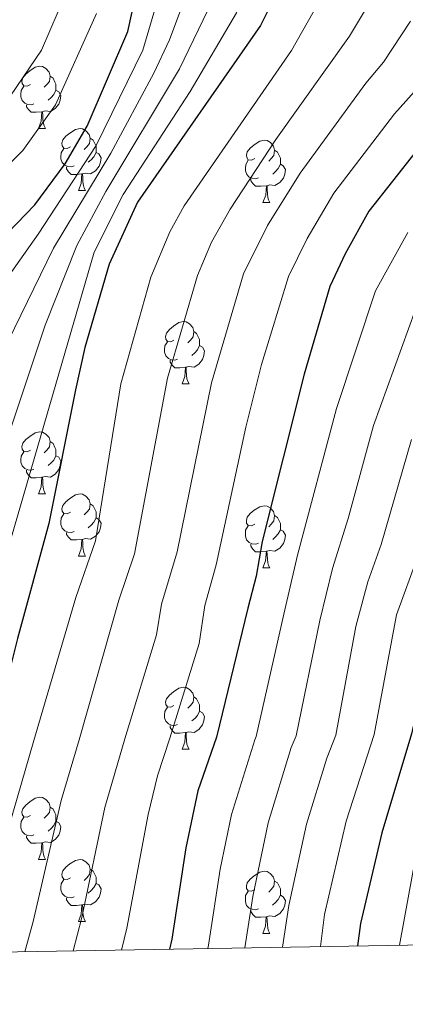
# Model space of a CAD drawing. Units: metres. Extents: x 616076 to 620582, y 4770667 to 4773713.
# Drawn here: x 618633 to 618695, y 4771095 to 4771254 of the extents above; entities that cross this region are included whole.
import ezdxf

# ---------------------------------------------------------------- set-up
doc = ezdxf.new("R2010")
doc.units = ezdxf.units.M
doc.header["$MEASUREMENT"] = 0
for name, color, linetype, lineweight in [('Nivel 36', 7, 'Continuous', 0), ('Nivel 4', 7, 'Continuous', 0), ('Nivel 5', 7, 'Continuous', 0), ('Nivel 61', 7, 'Continuous', 0), ('Nivel 63', 7, 'Continuous', 0)]:
    doc.layers.add(name, color=color, linetype=linetype, lineweight=lineweight)

msp = doc.modelspace()

# ---------------------------------------------------------------- linework, layer by layer
at = {"layer": 'Nivel 36', "color": 92, "linetype": 'Continuous', "lineweight": 0}
for p, q in [((618635.56, 4771236.81), (618636.69, 4771236.81)), ((618642.04, 4771226.77), (618643.16, 4771226.77)), ((618671.81, 4771224.87), (618672.94, 4771224.87)), ((618658.75, 4771195.58), (618659.88, 4771195.58)), ((618635.56, 4771177.81), (618636.69, 4771177.81)), ((618642.04, 4771167.78), (618643.16, 4771167.78)), ((618671.81, 4771165.87), (618672.94, 4771165.87)), ((618658.75, 4771136.59), (618659.88, 4771136.59)), ((618635.56, 4771118.82), (618636.69, 4771118.82)), ((618642.04, 4771108.79), (618643.16, 4771108.79)), ((618671.81, 4771106.88), (618672.93, 4771106.88))]:
    msp.add_line(p, q, dxfattribs=at)
at = {"layer": 'Nivel 36', "color": 92, "linetype": 'Continuous', "lineweight": 0, "flags": 128}
for points in [[(618634.26, 4771243.87), (618633.73, 4771243.6), (618633.2, 4771243.66), (618632.94, 4771244.03), (618632.88, 4771244.45), (618633.04, 4771244.97), (618633.52, 4771245.57), (618634.16, 4771246.1), (618635.06, 4771246.68), (618635.8, 4771246.84), (618636.23, 4771246.79), (618636.76, 4771246.47), (618637.29, 4771245.89), (618637.45, 4771245.25), (618637.34, 4771244.4), (618636.91, 4771243.87), (618636.49, 4771243.44)], [(618637.45, 4771245.25), (618637.92, 4771244.93), (618638.24, 4771244.29), (618638.4, 4771243.97), (618638.4, 4771243.39), (618638.4, 4771242.97), (618638.03, 4771242.28), (618637.61, 4771241.8), (618637.13, 4771241.38)], [(618634.85, 4771240.79), (618634.42, 4771240.63), (618633.84, 4771240.69), (618633.36, 4771240.9), (618632.94, 4771241.32), (618632.72, 4771241.91), (618632.72, 4771242.33), (618632.78, 4771242.91), (618633.2, 4771243.6)], [(618638.4, 4771242.97), (618638.85, 4771242.72), (618639.2, 4771242.1), (618639.09, 4771241.38), (618638.88, 4771240.74), (618638.29, 4771240), (618637.5, 4771239.52), (618636.65, 4771239.62), (618636.22, 4771239.49)], [(618636.11, 4771239.49), (618635.22, 4771239.41), (618634.37, 4771239.41), (618633.95, 4771239.84), (618633.63, 4771240.31), (618633.63, 4771240.63)], [(618635.56, 4771236.81), (618636, 4771237.97), (618636.11, 4771239.49), (618636.22, 4771239.49), (618636.25, 4771238.91), (618636.29, 4771238.22), (618636.36, 4771237.61), (618636.47, 4771237.21), (618636.69, 4771236.81)], [(618640.74, 4771233.83), (618640.21, 4771233.57), (618639.68, 4771233.62), (618639.41, 4771233.99), (618639.36, 4771234.42), (618639.52, 4771234.94), (618640, 4771235.53), (618640.63, 4771236.06), (618641.53, 4771236.65), (618642.28, 4771236.81), (618642.7, 4771236.75), (618643.23, 4771236.44), (618643.76, 4771235.85), (618643.92, 4771235.21), (618643.81, 4771234.36), (618643.39, 4771233.83), (618642.97, 4771233.41)], [(618643.92, 4771235.21), (618644.4, 4771234.9), (618644.71, 4771234.26), (618644.87, 4771233.94), (618644.87, 4771233.36), (618644.87, 4771232.93), (618644.5, 4771232.24), (618644.08, 4771231.76), (618643.6, 4771231.34)], [(618670.51, 4771231.93), (618669.98, 4771231.66), (618669.45, 4771231.72), (618669.19, 4771232.09), (618669.13, 4771232.51), (618669.29, 4771233.03), (618669.77, 4771233.63), (618670.41, 4771234.16), (618671.31, 4771234.74), (618672.05, 4771234.9), (618672.48, 4771234.85), (618673.01, 4771234.53), (618673.54, 4771233.95), (618673.7, 4771233.31), (618673.59, 4771232.46), (618673.16, 4771231.93), (618672.74, 4771231.5)], [(618641.32, 4771230.75), (618640.9, 4771230.59), (618640.31, 4771230.65), (618639.84, 4771230.86), (618639.41, 4771231.29), (618639.2, 4771231.87), (618639.2, 4771232.29), (618639.25, 4771232.88), (618639.68, 4771233.57)], [(618644.87, 4771232.93), (618645.33, 4771232.68), (618645.67, 4771232.07), (618645.56, 4771231.34), (618645.35, 4771230.7), (618644.77, 4771229.96), (618643.97, 4771229.48), (618643.12, 4771229.59), (618642.69, 4771229.46)], [(618673.7, 4771233.31), (618674.17, 4771232.99), (618674.49, 4771232.35), (618674.65, 4771232.03), (618674.65, 4771231.45), (618674.65, 4771231.03), (618674.28, 4771230.34), (618673.86, 4771229.86), (618673.38, 4771229.44)], [(618671.1, 4771228.85), (618670.67, 4771228.69), (618670.09, 4771228.75), (618669.61, 4771228.96), (618669.19, 4771229.38), (618668.97, 4771229.97), (618668.97, 4771230.39), (618669.03, 4771230.97), (618669.45, 4771231.66)], [(618674.65, 4771231.03), (618675.1, 4771230.78), (618675.45, 4771230.16), (618675.34, 4771229.44), (618675.13, 4771228.8), (618674.54, 4771228.06), (618673.75, 4771227.58), (618672.9, 4771227.68), (618672.47, 4771227.55)], [(618642.58, 4771229.46), (618641.69, 4771229.37), (618640.85, 4771229.37), (618640.42, 4771229.8), (618640.1, 4771230.28), (618640.1, 4771230.59)], [(618642.04, 4771226.77), (618642.47, 4771227.93), (618642.58, 4771229.46), (618642.69, 4771229.46), (618642.73, 4771228.87), (618642.76, 4771228.19), (618642.83, 4771227.57), (618642.95, 4771227.17), (618643.16, 4771226.77)], [(618672.36, 4771227.55), (618671.47, 4771227.47), (618670.62, 4771227.47), (618670.2, 4771227.9), (618669.88, 4771228.37), (618669.88, 4771228.69)], [(618671.81, 4771224.87), (618672.25, 4771226.03), (618672.36, 4771227.55), (618672.47, 4771227.55), (618672.5, 4771226.97), (618672.54, 4771226.28), (618672.61, 4771225.67), (618672.72, 4771225.27), (618672.94, 4771224.87)], [(618657.45, 4771202.64), (618656.92, 4771202.38), (618656.39, 4771202.43), (618656.13, 4771202.8), (618656.07, 4771203.23), (618656.23, 4771203.75), (618656.71, 4771204.34), (618657.35, 4771204.87), (618658.25, 4771205.46), (618658.99, 4771205.62), (618659.42, 4771205.56), (618659.95, 4771205.25), (618660.48, 4771204.66), (618660.64, 4771204.02), (618660.53, 4771203.17), (618660.1, 4771202.64), (618659.68, 4771202.22)], [(618660.64, 4771204.02), (618661.11, 4771203.71), (618661.43, 4771203.07), (618661.59, 4771202.75), (618661.59, 4771202.17), (618661.59, 4771201.74), (618661.22, 4771201.05), (618660.8, 4771200.57), (618660.32, 4771200.15)], [(618658.04, 4771199.56), (618657.61, 4771199.4), (618657.03, 4771199.46), (618656.55, 4771199.67), (618656.13, 4771200.1), (618655.91, 4771200.68), (618655.91, 4771201.1), (618655.97, 4771201.69), (618656.39, 4771202.38)], [(618661.59, 4771201.74), (618662.04, 4771201.49), (618662.39, 4771200.88), (618662.28, 4771200.15), (618662.07, 4771199.51), (618661.48, 4771198.77), (618660.69, 4771198.29), (618659.84, 4771198.4), (618659.41, 4771198.27)], [(618659.3, 4771198.27), (618658.41, 4771198.18), (618657.56, 4771198.18), (618657.14, 4771198.61), (618656.82, 4771199.09), (618656.82, 4771199.4)], [(618658.75, 4771195.58), (618659.19, 4771196.74), (618659.3, 4771198.27), (618659.41, 4771198.27), (618659.44, 4771197.68), (618659.48, 4771197), (618659.55, 4771196.38), (618659.66, 4771195.98), (618659.88, 4771195.58)], [(618634.26, 4771184.87), (618633.73, 4771184.61), (618633.2, 4771184.66), (618632.94, 4771185.03), (618632.88, 4771185.46), (618633.04, 4771185.98), (618633.52, 4771186.57), (618634.16, 4771187.1), (618635.06, 4771187.69), (618635.8, 4771187.85), (618636.23, 4771187.79), (618636.76, 4771187.48), (618637.29, 4771186.89), (618637.45, 4771186.25), (618637.34, 4771185.4), (618636.91, 4771184.87), (618636.49, 4771184.45)], [(618637.45, 4771186.25), (618637.92, 4771185.94), (618638.24, 4771185.3), (618638.4, 4771184.98), (618638.4, 4771184.4), (618638.4, 4771183.97), (618638.03, 4771183.28), (618637.61, 4771182.8), (618637.13, 4771182.38)], [(618634.85, 4771181.79), (618634.42, 4771181.63), (618633.84, 4771181.69), (618633.36, 4771181.9), (618632.94, 4771182.33), (618632.72, 4771182.91), (618632.72, 4771183.33), (618632.78, 4771183.92), (618633.2, 4771184.61)], [(618638.4, 4771183.97), (618638.85, 4771183.72), (618639.2, 4771183.11), (618639.09, 4771182.38), (618638.88, 4771181.74), (618638.29, 4771181), (618637.5, 4771180.52), (618636.65, 4771180.63), (618636.22, 4771180.5)], [(618636.11, 4771180.5), (618635.22, 4771180.41), (618634.37, 4771180.41), (618633.95, 4771180.84), (618633.63, 4771181.32), (618633.63, 4771181.63)], [(618635.56, 4771177.81), (618636, 4771178.97), (618636.11, 4771180.5), (618636.22, 4771180.5), (618636.25, 4771179.91), (618636.29, 4771179.23), (618636.36, 4771178.61), (618636.47, 4771178.21), (618636.69, 4771177.81)], [(618640.74, 4771174.84), (618640.21, 4771174.57), (618639.68, 4771174.63), (618639.41, 4771175), (618639.36, 4771175.42), (618639.52, 4771175.94), (618640, 4771176.54), (618640.63, 4771177.07), (618641.53, 4771177.65), (618642.28, 4771177.81), (618642.7, 4771177.76), (618643.23, 4771177.44), (618643.76, 4771176.86), (618643.92, 4771176.22), (618643.81, 4771175.37), (618643.39, 4771174.84), (618642.97, 4771174.41)], [(618643.92, 4771176.22), (618644.4, 4771175.9), (618644.71, 4771175.26), (618644.87, 4771174.94), (618644.87, 4771174.36), (618644.87, 4771173.94), (618644.5, 4771173.25), (618644.08, 4771172.77), (618643.6, 4771172.35)], [(618670.51, 4771172.93), (618669.98, 4771172.67), (618669.45, 4771172.72), (618669.18, 4771173.09), (618669.13, 4771173.52), (618669.29, 4771174.04), (618669.77, 4771174.63), (618670.4, 4771175.16), (618671.3, 4771175.75), (618672.05, 4771175.91), (618672.48, 4771175.85), (618673, 4771175.54), (618673.54, 4771174.95), (618673.7, 4771174.31), (618673.58, 4771173.46), (618673.16, 4771172.93), (618672.74, 4771172.51)], [(618641.32, 4771171.76), (618640.9, 4771171.6), (618640.31, 4771171.66), (618639.84, 4771171.87), (618639.41, 4771172.29), (618639.2, 4771172.88), (618639.2, 4771173.3), (618639.25, 4771173.88), (618639.68, 4771174.57)], [(618644.87, 4771173.94), (618645.33, 4771173.69), (618645.67, 4771173.07), (618645.56, 4771172.35), (618645.35, 4771171.71), (618644.77, 4771170.97), (618643.97, 4771170.49), (618643.12, 4771170.59), (618642.69, 4771170.46)], [(618673.7, 4771174.31), (618674.17, 4771174), (618674.48, 4771173.36), (618674.64, 4771173.04), (618674.64, 4771172.46), (618674.64, 4771172.03), (618674.28, 4771171.34), (618673.86, 4771170.86), (618673.38, 4771170.44)], [(618671.1, 4771169.85), (618670.67, 4771169.69), (618670.08, 4771169.75), (618669.61, 4771169.96), (618669.18, 4771170.39), (618668.97, 4771170.97), (618668.97, 4771171.39), (618669.02, 4771171.98), (618669.45, 4771172.67)], [(618642.58, 4771170.46), (618641.69, 4771170.38), (618640.85, 4771170.38), (618640.42, 4771170.81), (618640.1, 4771171.28), (618640.1, 4771171.6)], [(618674.64, 4771172.03), (618675.1, 4771171.78), (618675.44, 4771171.17), (618675.34, 4771170.44), (618675.12, 4771169.8), (618674.54, 4771169.06), (618673.74, 4771168.58), (618672.9, 4771168.69), (618672.46, 4771168.56)], [(618642.04, 4771167.78), (618642.47, 4771168.94), (618642.58, 4771170.46), (618642.69, 4771170.46), (618642.73, 4771169.88), (618642.76, 4771169.19), (618642.83, 4771168.58), (618642.95, 4771168.18), (618643.16, 4771167.78)], [(618672.36, 4771168.56), (618671.46, 4771168.47), (618670.62, 4771168.47), (618670.2, 4771168.9), (618669.88, 4771169.38), (618669.88, 4771169.69)], [(618671.81, 4771165.87), (618672.24, 4771167.03), (618672.36, 4771168.56), (618672.46, 4771168.56), (618672.5, 4771167.97), (618672.54, 4771167.29), (618672.6, 4771166.67), (618672.72, 4771166.27), (618672.94, 4771165.87)], [(618657.45, 4771143.65), (618656.92, 4771143.39), (618656.39, 4771143.44), (618656.13, 4771143.81), (618656.07, 4771144.24), (618656.23, 4771144.76), (618656.71, 4771145.35), (618657.35, 4771145.88), (618658.25, 4771146.47), (618658.99, 4771146.63), (618659.42, 4771146.57), (618659.95, 4771146.26), (618660.48, 4771145.67), (618660.64, 4771145.03), (618660.53, 4771144.18), (618660.1, 4771143.65), (618659.68, 4771143.23)], [(618660.64, 4771145.03), (618661.11, 4771144.72), (618661.43, 4771144.08), (618661.59, 4771143.76), (618661.59, 4771143.18), (618661.59, 4771142.75), (618661.22, 4771142.06), (618660.8, 4771141.58), (618660.32, 4771141.16)], [(618658.04, 4771140.57), (618657.61, 4771140.41), (618657.03, 4771140.47), (618656.55, 4771140.68), (618656.13, 4771141.11), (618655.91, 4771141.69), (618655.91, 4771142.11), (618655.97, 4771142.7), (618656.39, 4771143.39)], [(618661.59, 4771142.75), (618662.04, 4771142.5), (618662.39, 4771141.89), (618662.28, 4771141.16), (618662.07, 4771140.52), (618661.48, 4771139.78), (618660.69, 4771139.3), (618659.84, 4771139.41), (618659.41, 4771139.28)], [(618659.3, 4771139.28), (618658.41, 4771139.19), (618657.56, 4771139.19), (618657.14, 4771139.62), (618656.82, 4771140.1), (618656.82, 4771140.41)], [(618658.75, 4771136.59), (618659.19, 4771137.75), (618659.3, 4771139.28), (618659.41, 4771139.28), (618659.44, 4771138.69), (618659.48, 4771138.01), (618659.55, 4771137.39), (618659.66, 4771136.99), (618659.88, 4771136.59)], [(618634.26, 4771125.88), (618633.73, 4771125.62), (618633.2, 4771125.67), (618632.94, 4771126.04), (618632.88, 4771126.47), (618633.04, 4771126.99), (618633.52, 4771127.58), (618634.16, 4771128.11), (618635.06, 4771128.7), (618635.8, 4771128.86), (618636.23, 4771128.8), (618636.76, 4771128.49), (618637.29, 4771127.9), (618637.45, 4771127.26), (618637.34, 4771126.41), (618636.91, 4771125.88), (618636.49, 4771125.46)], [(618637.45, 4771127.26), (618637.92, 4771126.95), (618638.24, 4771126.31), (618638.4, 4771125.99), (618638.4, 4771125.41), (618638.4, 4771124.98), (618638.03, 4771124.29), (618637.61, 4771123.81), (618637.13, 4771123.39)], [(618634.85, 4771122.8), (618634.42, 4771122.64), (618633.84, 4771122.7), (618633.36, 4771122.91), (618632.94, 4771123.34), (618632.72, 4771123.92), (618632.72, 4771124.34), (618632.78, 4771124.93), (618633.2, 4771125.62)], [(618638.4, 4771124.98), (618638.85, 4771124.73), (618639.2, 4771124.12), (618639.09, 4771123.39), (618638.88, 4771122.75), (618638.29, 4771122.01), (618637.5, 4771121.53), (618636.65, 4771121.64), (618636.22, 4771121.51)], [(618636.11, 4771121.51), (618635.22, 4771121.42), (618634.37, 4771121.42), (618633.95, 4771121.85), (618633.63, 4771122.33), (618633.63, 4771122.64)], [(618635.56, 4771118.82), (618636, 4771119.98), (618636.11, 4771121.51), (618636.22, 4771121.51), (618636.25, 4771120.92), (618636.29, 4771120.24), (618636.36, 4771119.62), (618636.47, 4771119.22), (618636.69, 4771118.82)], [(618640.74, 4771115.85), (618640.21, 4771115.58), (618639.68, 4771115.64), (618639.41, 4771116.01), (618639.36, 4771116.43), (618639.52, 4771116.95), (618640, 4771117.55), (618640.63, 4771118.08), (618641.53, 4771118.66), (618642.28, 4771118.82), (618642.7, 4771118.77), (618643.23, 4771118.45), (618643.76, 4771117.87), (618643.92, 4771117.23), (618643.81, 4771116.38), (618643.39, 4771115.85), (618642.97, 4771115.42)], [(618643.92, 4771117.23), (618644.4, 4771116.91), (618644.71, 4771116.27), (618644.87, 4771115.95), (618644.87, 4771115.37), (618644.87, 4771114.95), (618644.5, 4771114.26), (618644.08, 4771113.78), (618643.6, 4771113.36)], [(618670.51, 4771113.94), (618669.98, 4771113.68), (618669.45, 4771113.73), (618669.18, 4771114.1), (618669.13, 4771114.53), (618669.29, 4771115.05), (618669.77, 4771115.64), (618670.4, 4771116.17), (618671.3, 4771116.76), (618672.05, 4771116.92), (618672.47, 4771116.86), (618673, 4771116.55), (618673.53, 4771115.96), (618673.69, 4771115.32), (618673.58, 4771114.47), (618673.16, 4771113.94), (618672.74, 4771113.52)], [(618641.32, 4771112.77), (618640.9, 4771112.61), (618640.31, 4771112.67), (618639.84, 4771112.88), (618639.41, 4771113.3), (618639.2, 4771113.89), (618639.2, 4771114.31), (618639.25, 4771114.89), (618639.68, 4771115.58)], [(618644.87, 4771114.95), (618645.33, 4771114.7), (618645.67, 4771114.08), (618645.56, 4771113.36), (618645.35, 4771112.72), (618644.77, 4771111.98), (618643.97, 4771111.5), (618643.12, 4771111.6), (618642.69, 4771111.47)], [(618673.69, 4771115.32), (618674.17, 4771115.01), (618674.48, 4771114.37), (618674.64, 4771114.05), (618674.64, 4771113.47), (618674.64, 4771113.04), (618674.27, 4771112.35), (618673.85, 4771111.87), (618673.37, 4771111.45)], [(618671.09, 4771110.86), (618670.67, 4771110.7), (618670.08, 4771110.76), (618669.61, 4771110.97), (618669.18, 4771111.4), (618668.97, 4771111.98), (618668.97, 4771112.4), (618669.02, 4771112.99), (618669.45, 4771113.68)], [(618642.58, 4771111.47), (618641.69, 4771111.39), (618640.85, 4771111.39), (618640.42, 4771111.82), (618640.1, 4771112.29), (618640.1, 4771112.61)], [(618674.64, 4771113.04), (618675.1, 4771112.79), (618675.44, 4771112.18), (618675.33, 4771111.45), (618675.12, 4771110.81), (618674.54, 4771110.07), (618673.74, 4771109.59), (618672.89, 4771109.7), (618672.46, 4771109.57)], [(618642.04, 4771108.79), (618642.47, 4771109.95), (618642.58, 4771111.47), (618642.69, 4771111.47), (618642.73, 4771110.89), (618642.76, 4771110.2), (618642.83, 4771109.59), (618642.95, 4771109.19), (618643.16, 4771108.79)], [(618672.35, 4771109.57), (618671.46, 4771109.48), (618670.62, 4771109.48), (618670.19, 4771109.91), (618669.87, 4771110.39), (618669.87, 4771110.7)], [(618671.81, 4771106.88), (618672.24, 4771108.04), (618672.35, 4771109.57), (618672.46, 4771109.57), (618672.5, 4771108.98), (618672.53, 4771108.3), (618672.6, 4771107.68), (618672.72, 4771107.28), (618672.93, 4771106.88)]]:
    msp.add_lwpolyline(points, dxfattribs=at)
at = {"layer": 'Nivel 4', "color": 36, "linetype": 'Continuous', "lineweight": 30, "flags": 128}
for points, elevation in [([(618695.77, 4771326), (618692.75, 4771322.65), (618691.45, 4771320.52), (618688.25, 4771314.43), (618686.76, 4771309.77), (618685.38, 4771304.03), (618680.44, 4771276.96), (618677.62, 4771266.38), (618676.65, 4771263.91), (618671.4, 4771253.42), (618651.57, 4771224.88), (618646.98, 4771214.89), (618643.03, 4771201.45), (618641.56, 4771194.63), (618637.26, 4771173.04), (618632.16, 4771154.47), (618630.75, 4771148.65), (618627.52, 4771137.87), (618622.62, 4771121.99), (618620.11, 4771111.97), (618617.31, 4771103.64)], 575), ([(618819.74, 4771308.39), (618811.87, 4771301.84), (618795.15, 4771288.78), (618778.8, 4771273.59), (618772.12, 4771265.63), (618767.49, 4771258.58), (618762.02, 4771249.2), (618757.29, 4771242.37), (618753.7, 4771237.86), (618745.7, 4771230.15), (618733.54, 4771221.06), (618731.48, 4771219.2), (618724.53, 4771211.5), (618720.42, 4771206.2), (618714.6, 4771196.31), (618707.46, 4771180.61), (618702.86, 4771166.11), (618699.12, 4771156.96), (618698.41, 4771154.39), (618696.78, 4771143.27), (618695.8, 4771139.07), (618691, 4771123.09), (618687.55, 4771108.48), (618687.1, 4771104.85)], 625), ([(618575.2, 4771102.91), (618578.35, 4771122.62), (618579.4, 4771128.06), (618581.52, 4771135.13), (618582.6, 4771137.08), (618585.26, 4771143.55), (618589.33, 4771151.24), (618605.74, 4771171.04), (618610.77, 4771178.66), (618613.28, 4771184.35), (618614, 4771186.74), (618616.12, 4771199.68), (618617, 4771203.25), (618618.8, 4771205.11), (618621.61, 4771210.12), (618623.14, 4771212.24), (618635, 4771224.47), (618639.87, 4771231.08), (618643.44, 4771237.16), (618650.01, 4771252.44), (618651.9, 4771261.04)], 550), ([(618696.52, 4771233.16), (618688.9, 4771223.45), (618685.08, 4771216.58), (618682.63, 4771211.29), (618678.46, 4771197.16), (618671.71, 4771170.12), (618670.7, 4771164.53), (618669.37, 4771159.38), (618664.3, 4771138.52), (618661.29, 4771129.87), (618659.36, 4771120.67), (618657.11, 4771105.95), (618656.74, 4771104.33)], 600)]:
    msp.add_lwpolyline(points, dxfattribs=dict(at, elevation=elevation))
at = {"layer": 'Nivel 5', "color": 36, "linetype": 'Continuous', "lineweight": 0, "flags": 128}
for points, elevation in [([(618599.37, 4771103.33), (618601.02, 4771107.58), (618606.18, 4771127.25), (618610.22, 4771137.57), (618612.63, 4771144.46), (618614.6, 4771147.3), (618617.55, 4771153.37), (618628.04, 4771179.39), (618636.63, 4771205.07), (618641.77, 4771217.92), (618646.46, 4771226.63), (618658.35, 4771246.42), (618663.68, 4771257.46), (618667.96, 4771272.03), (618669.48, 4771281.4), (618672.41, 4771310.05), (618673.97, 4771318.86), (618675.44, 4771323.64), (618678.87, 4771330.74), (618680.81, 4771333.7), (618685.13, 4771338.15), (618692.35, 4771343.78), (618707.11, 4771351.33)], 565), ([(618608.3, 4771103.49), (618608.97, 4771105.04), (618611.86, 4771114.46), (618614.4, 4771124.62), (618618.12, 4771135.3), (618618.87, 4771137.72), (618631.22, 4771170.88), (618644.59, 4771216.81), (618649.23, 4771226.12), (618660.06, 4771242.77), (618667.54, 4771255.44), (618671.83, 4771266), (618674.79, 4771277.69), (618679.08, 4771307.57), (618680.4, 4771313.84), (618681.92, 4771319.01), (618685.81, 4771326.69), (618687.23, 4771328.75), (618689.56, 4771331.2), (618697.17, 4771337.38)], 570), ([(618625.34, 4771103.78), (618627.4, 4771110.28), (618630.12, 4771121.83), (618634.83, 4771138), (618641.61, 4771161.11), (618644.8, 4771170.22), (618648.89, 4771195.58), (618653.7, 4771212.78), (618656.77, 4771220.1), (618659.07, 4771224.31), (618676.43, 4771249.37), (618683.51, 4771261.97), (618688.81, 4771278.05), (618695.51, 4771306.56)], 580), ([(618633.36, 4771103.92), (618634.74, 4771108.78), (618639.26, 4771128.3), (618642.15, 4771138.13), (618648.55, 4771160.68), (618651.1, 4771168.12), (618656.39, 4771196.5), (618661.23, 4771213.04), (618663.5, 4771218.47), (618666.51, 4771223.76), (618673.91, 4771234.99), (618685.76, 4771251.71), (618689.64, 4771258.22), (618696.22, 4771274.23)], 585), ([(618582.76, 4771103.04), (618585.12, 4771112.67), (618587.8, 4771125.87), (618589.74, 4771132.5), (618592.09, 4771137.25), (618597.33, 4771149.41), (618599.88, 4771152.49), (618607.13, 4771162.89), (618611.2, 4771167.95), (618616.26, 4771176.46), (618617.27, 4771179.1), (618622.67, 4771196.43), (618628.27, 4771209.5), (618635.51, 4771219.74), (618644.88, 4771234.07), (618652.4, 4771249.42), (618655.88, 4771261.15)], 555), ([(618557.22, 4771102.6), (618563.47, 4771133.65), (618564.34, 4771136.76), (618575.06, 4771158.07), (618575.78, 4771160.98), (618576.8, 4771163.26), (618581.3, 4771171.47), (618586.58, 4771179.39), (618589.29, 4771182.88), (618593.44, 4771189.68), (618594.42, 4771191.98), (618595.26, 4771196.11), (618597.39, 4771202.8), (618601.13, 4771209.96), (618603.95, 4771212.19), (618606.32, 4771214.57), (618608.07, 4771216.96), (618613.35, 4771221.39), (618616.77, 4771224.75), (618631.08, 4771242.05), (618636.05, 4771249.46), (618640.09, 4771258.84)], 540), ([(618590.84, 4771103.18), (618593.07, 4771110.13), (618596.2, 4771123.69), (618598.13, 4771130.37), (618601.28, 4771137.41), (618605.33, 4771147.59), (618607.24, 4771149.9), (618613.76, 4771161.06), (618617.08, 4771165.44), (618617.41, 4771166.06), (618628.45, 4771198.04), (618638, 4771217.47), (618647.23, 4771232.82), (618654.22, 4771245.71), (618656.71, 4771251.12), (618659.83, 4771259.49)], 560), ([(618566.29, 4771102.75), (618571.17, 4771129.63), (618573.18, 4771136.91), (618578.26, 4771146.18), (618584.07, 4771158.62), (618589.91, 4771167.09), (618597.48, 4771176.9), (618602.98, 4771185.69), (618604.42, 4771190.46), (618605.36, 4771195.87), (618606.69, 4771200.95), (618609.4, 4771207.97), (618612.1, 4771211.15), (618614.15, 4771214.16), (618616.85, 4771217.01), (618633.04, 4771233.26), (618638.34, 4771240.63), (618644.93, 4771255.35)], 545), ([(618641.16, 4771104.05), (618642.59, 4771109.45), (618646.26, 4771127.19), (618649.53, 4771138.26), (618654.61, 4771155.05), (618655.42, 4771159.99), (618657.96, 4771168.45), (618663.51, 4771195.75), (618668.69, 4771213.32), (618672.57, 4771221.12), (618677.84, 4771229.59), (618688.41, 4771244.13), (618691.27, 4771247.51), (618695.65, 4771254.14)], 590), ([(618648.97, 4771104.19), (618649.85, 4771107.7), (618653.26, 4771126.09), (618654.78, 4771132.32), (618656.8, 4771138.39), (618661.53, 4771153.67), (618662.43, 4771159.81), (618664.26, 4771166.34), (618669.07, 4771188.6), (618671.58, 4771198.69), (618675.92, 4771212.92), (618678.95, 4771219.06), (618683.27, 4771226.37), (618693.04, 4771239.18), (618696.71, 4771243.23)], 595), ([(618662.91, 4771104.43), (618663.01, 4771104.97), (618664.89, 4771117.24), (618666.71, 4771126.07), (618670.48, 4771138.09), (618670.73, 4771138.63), (618675.18, 4771158.38), (618677.37, 4771167.92), (618683.71, 4771191.62), (618689.98, 4771210.61), (618695.2, 4771219.99)], 605), ([(618668.86, 4771104.54), (618670.2, 4771112.83), (618672.64, 4771124.72), (618676.39, 4771136.89), (618677.19, 4771138.74), (618680.98, 4771157.39), (618683.05, 4771165.78), (618685.56, 4771173.83), (618689.65, 4771188.87), (618696.43, 4771207.58)], 610), ([(618674.98, 4771104.64), (618675.97, 4771111.38), (618678.83, 4771124.48), (618682.12, 4771135.18), (618683.59, 4771138.86), (618686.79, 4771156.39), (618688.72, 4771163.61), (618690.88, 4771169.65), (618695.8, 4771186.58)], 615), ([(618681.12, 4771104.75), (618681.76, 4771109.93), (618685.25, 4771124.99), (618689.76, 4771138.97), (618693.37, 4771158.29), (618696.87, 4771167.88)], 620), ([(618693.87, 4771104.97), (618696.64, 4771120.27)], 630)]:
    msp.add_lwpolyline(points, dxfattribs=dict(at, elevation=elevation))
at = {"layer": 'Nivel 61', "color": 250, "linetype": 'Continuous', "lineweight": 0}
msp.add_3dface([(617009.76, 4771075.71), (616970.08, 4773389.25), (620360.66, 4773448.19), (620401.48, 4771134.65)], dxfattribs=at)
at = {"layer": 'Nivel 63', "color": 7, "linetype": 'Continuous', "lineweight": 0}
msp.add_3dface([(616127.75, 4770666.52), (616076.15, 4773636.08), (620530.48, 4773713.49), (620582.08, 4770743.92)], dxfattribs=at)

doc.saveas('drawing.dxf')
